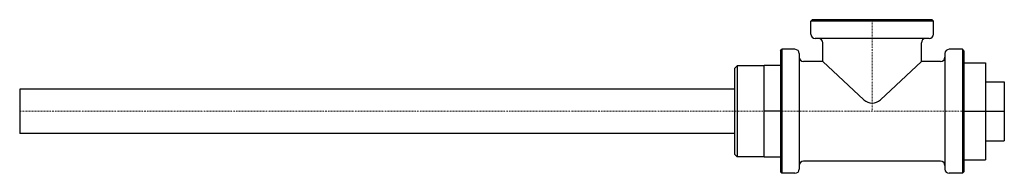
# Model space of a CAD drawing. Extents: x -276 to 89, y -23 to 34.
import ezdxf

# ---------------------------------------------------------------- set-up
doc = ezdxf.new("R2010")
doc.units = 0
doc.linetypes.add('DASHDOT', pattern=[1, 0.5, -0.25, 0, -0.25])
doc.layers.get('0').update_dxf_attribs({"color": 42})
doc.layers.add('CP_AXIS', color=143, linetype='DASHDOT', lineweight=18)

msp = doc.modelspace()

# ---------------------------------------------------------------- linework, layer by layer
at = {"color": 42}
for p, q in [((17.75, 34), (17.25, 33.5)), ((62.75, 33.5), (17.25, 33.5)), ((17.25, 28.6), (17.25, 33.5)), ((62.25, 34), (17.75, 34)), ((62.25, 34), (62.75, 33.5)), ((62.75, 28.6), (62.75, 33.5)), ((61.15, 27), (18.85, 27)), ((6, 22.5), (6.5, 23)), ((6, 22.5), (6, -22.5)), ((6.5, 23), (6.5, -23)), ((11.4, 23), (6.5, 23)), ((21.75, 18.5), (21.75, 25.4)), ((58.25, 18.5), (58.25, 25.4)), ((73.5, 23), (68.6, 23)), ((73.5, 23), (73.5, -23)), ((74, 22.5), (73.5, 23)), ((74, 22.5), (74, -22.5)), ((13, 21.4), (13, -21.4)), ((21.75, 18.5), (14.6, 18.5)), ((21.75, 18.5), (36.95, 4.28)), ((58.25, 18.5), (43.05, 4.28)), ((65.4, 18.5), (58.25, 18.5)), ((67, 21.4), (67, -21.4)), ((-11, 15.85), (-10, 16.85)), ((-11, 15.85), (-11, -15.85)), ((-10, 16.85), (-10, -16.85)), ((0, 16.85), (-10, 16.85)), ((0, -17), (0, 17)), ((6, 17), (0, 17)), ((74, 18), (82, 18)), ((82, 18), (82, -18)), ((82, 11), (89, 11)), ((89, 11), (89, -11)), ((-276, 8.25), (-276, -8.25)), ((-11, 8.25), (-276, 8.25)), ((6, 0), (0, 0)), ((74, 0), (89, 0)), ((-11, -8.25), (-276, -8.25)), ((82, -11), (89, -11)), ((-11, -15.85), (-10, -16.85)), ((0, -16.85), (-10, -16.85)), ((6, -17), (0, -17)), ((74, -18), (82, -18)), ((65.4, -18.5), (14.6, -18.5)), ((6, -22.5), (6.5, -23)), ((11.4, -23), (6.5, -23)), ((73.5, -23), (68.6, -23)), ((74, -22.5), (73.5, -23))]:
    msp.add_line(p, q, dxfattribs=at)
for centre, radius, start, end in [((18.85, 28.6), 1.6, 180, 270), ((20.15, 25.4), 1.6, 0, 90), ((59.85, 25.4), 1.6, 90, 180), ((61.15, 28.6), 1.6, 270, 360), ((11.4, 21.4), 1.6, 360, 90), ((68.6, 21.4), 1.6, 90, 180), ((14.6, 20.1), 1.6, 180, 270), ((65.4, 20.1), 1.6, 270, 0), ((40, 7.36), 4.33, 225.2819, 314.7181), ((11.4, -21.4), 1.6, 270, 0), ((14.6, -20.1), 1.6, 90, 180), ((65.4, -20.1), 1.6, 360, 90), ((68.6, -21.4), 1.6, 180, 270)]:
    msp.add_arc(centre, radius, start, end, dxfattribs=at)
at = {"layer": 'CP_AXIS'}
for p, q in [((40, 34), (40, 0)), ((-276, 0), (74, 0))]:
    msp.add_line(p, q, dxfattribs=at)

doc.saveas('drawing.dxf')
